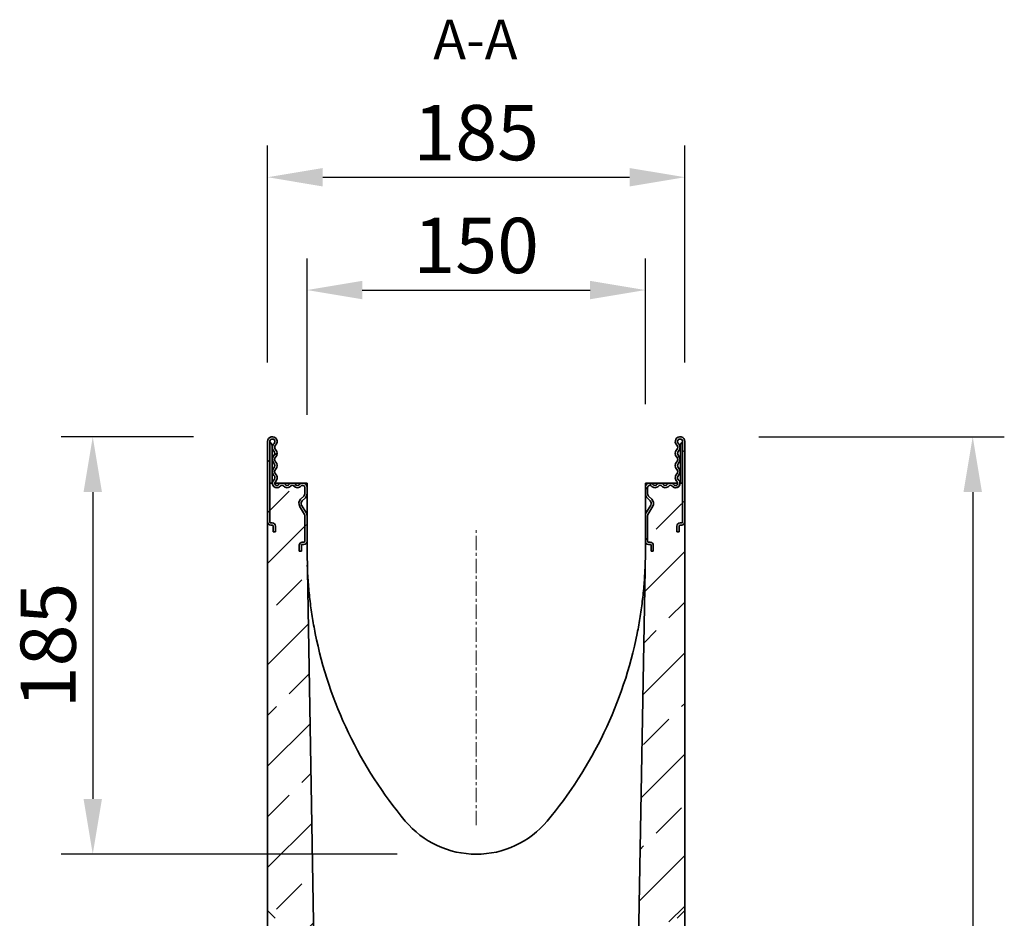
# Model space of a CAD drawing. Units: millimetres. Extents: x -545 to 1238, y -232 to 1017.
# Drawn here: x 801 to 1238, y 619 to 1017 of the extents above; entities that cross this region are included whole.
import ezdxf

# ---------------------------------------------------------------- set-up
doc = ezdxf.new("R2010")
doc.units = ezdxf.units.MM
doc.linetypes.add('SLD-Dicke-Dünne-Kette', pattern=[10.16, 6.35, -1.27, 1.27, -1.27])
doc.linetypes.add('SLD-Durchgehend', pattern=[0])
for name, color, linetype, lineweight in [('133392', 7, 'Continuous', 25), ('CENTER_LINE', 1, 'Continuous', 25), ('DIMENSION', 3, 'Continuous', 25), ('NOTES', 7, 'SLD-Durchgehend', 25)]:
    doc.layers.add(name, color=color, linetype=linetype, lineweight=lineweight)
doc.styles.add('BEMSTIL', font='arial.ttf', dxfattribs={"width": 0.8})
doc.styles.add('SLDTEXTSTYLE0', font='TXT', dxfattribs={"width": 0.605})
doc.dimstyles.new('BEMASS$0', dxfattribs={"dimscale": 10, "dimtxt": 3.5, "dimasz": 3.5, "dimexe": 2, "dimexo": 0, "dimgap": 1, "dimtad": 1, "dimdec": 1, "dimtxsty": 'BEMSTIL', "dimcen": 3, "dimclrd": 3, "dimclre": 3, "dimclrt": 4, "dimadec": 0, "dimazin": 0, "dimtfac": 1, "dimtdec": 1, "dimtofl": 0, "dimtmove": 0, "dimatfit": 0, "dimfxl": 0, "dimtolj": 1, "dimlwd": -1, "dimlwe": -1, "dimarcsym": 0})

# ---------------------------------------------------------------- blocks, each defined once
blk = doc.blocks.new('*D35')
at = {"layer": 'Defpoints', "color": 0}
for p in [(1093.79, 832.41), (1099.42, 196.86), (1223.55, 196.86)]:
    blk.add_point(p, dxfattribs=at)
at = {"layer": 'DIMENSION', "color": 3}
for p, q in [((1128.79, 832.41), (1237.55, 832.41)), ((1223.55, 807.91), (1223.55, 221.36)), ((1134.42, 196.86), (1237.55, 196.86))]:
    blk.add_line(p, q, dxfattribs=at)
for points in [[(1219.46, 807.91), (1227.63, 807.91), (1223.55, 832.41)], [(1219.46, 221.36), (1227.63, 221.36), (1223.55, 196.86)]]:
    blk.add_solid(points, dxfattribs=at)
at = {"layer": 'DIMENSION', "color": 4, "insert": (1191.51, 514.63), "char_height": 24.5, "attachment_point": 2, "rotation": 90, "style": 'BEMSTIL'}
blk.add_mtext('\\A1;636', dxfattribs=at)
blk = doc.blocks.new('*D37')
at = {"layer": 'Defpoints', "color": 0}
for p in [(1095.92, 947.41), (910.92, 830.28), (1095.92, 830.28)]:
    blk.add_point(p, dxfattribs=at)
at = {"layer": 'DIMENSION', "color": 3}
for p, q in [((910.92, 865.28), (910.92, 961.41)), ((1095.92, 865.28), (1095.92, 961.41)), ((935.42, 947.41), (1071.42, 947.41))]:
    blk.add_line(p, q, dxfattribs=at)
for points in [[(935.42, 951.49), (935.42, 943.32), (910.92, 947.41)], [(1071.42, 951.49), (1071.42, 943.32), (1095.92, 947.41)]]:
    blk.add_solid(points, dxfattribs=at)
at = {"layer": 'DIMENSION', "color": 4, "insert": (1003.42, 979.42), "char_height": 24.5, "attachment_point": 2, "style": 'BEMSTIL'}
blk.add_mtext('\\A1;185', dxfattribs=at)
blk = doc.blocks.new('*D38')
at = {"layer": 'Defpoints', "color": 0}
for p in [(1078.42, 897.41), (1078.42, 811.91), (928.42, 807.16)]:
    blk.add_point(p, dxfattribs=at)
at = {"layer": 'DIMENSION', "color": 3}
for p, q in [((928.42, 842.16), (928.42, 911.41)), ((1078.42, 846.91), (1078.42, 911.41)), ((952.92, 897.41), (1053.92, 897.41))]:
    blk.add_line(p, q, dxfattribs=at)
for points in [[(952.92, 901.49), (952.92, 893.32), (928.42, 897.41)], [(1053.92, 901.49), (1053.92, 893.32), (1078.42, 897.41)]]:
    blk.add_solid(points, dxfattribs=at)
at = {"layer": 'DIMENSION', "color": 4, "insert": (1003.42, 929.42), "char_height": 24.5, "attachment_point": 2, "style": 'BEMSTIL'}
blk.add_mtext('\\A1;150', dxfattribs=at)
blk = doc.blocks.new('*D39')
at = {"layer": 'Defpoints', "color": 0}
for p in [(913.04, 832.41), (833.42, 647.41), (1003.42, 647.41)]:
    blk.add_point(p, dxfattribs=at)
at = {"layer": 'DIMENSION', "color": 3}
for p, q in [((878.04, 832.41), (819.42, 832.41)), ((833.42, 807.91), (833.42, 671.91)), ((968.42, 647.41), (819.42, 647.41))]:
    blk.add_line(p, q, dxfattribs=at)
for points in [[(829.33, 807.91), (837.5, 807.91), (833.42, 832.41)], [(829.33, 671.91), (837.5, 671.91), (833.42, 647.41)]]:
    blk.add_solid(points, dxfattribs=at)
at = {"layer": 'DIMENSION', "color": 4, "insert": (801.4, 739.91), "char_height": 24.5, "attachment_point": 2, "rotation": 90, "style": 'BEMSTIL'}
blk.add_mtext('\\A1;185', dxfattribs=at)
blk = doc.blocks.new('1036412-M_H_SECTION VIEW')
at = {"layer": '133392', "linetype": 'SLD-Durchgehend', "lineweight": 18}
h = blk.add_hatch(dxfattribs=at)
h.set_pattern_fill('ANSI31', color=256, scale=5, angle=3e-322, style=0)
edge = h.paths.add_edge_path(flags=0)
edge.add_line((1694.93, 1127.71), (1694.93, 1130.31))
edge.add_arc((1695.33, 1130.31), 0.4, 90, 180, ccw=False)
edge.add_line((1695.33, 1130.71), (1696.03, 1130.71))
edge.add_arc((1696.03, 1132.11), 1.4, 270, 360)
edge.add_line((1697.43, 1132.11), (1697.43, 1143.47))
edge.add_arc((1695.43, 1143.47), 2, 0, 30)
edge.add_line((1697.16, 1144.47), (1695.03, 1148.16))
edge.add_arc((1696.33, 1148.91), 1.5, 135, 210, ccw=False)
edge.add_line((1695.27, 1149.97), (1696.7, 1151.4))
edge.add_arc((1694.93, 1153.17), 2.5, 315, 360)
edge.add_line((1697.43, 1153.17), (1697.43, 1155.95))
edge.add_arc((1695.47, 1155.95), 1.96, 0, 141.4076)
edge.add_arc((1693.18, 1157.77), 0.962, 218.5924, 321.4076, ccw=False)
edge.add_arc((1690.9, 1155.95), 1.96, 38.5924, 141.4076)
edge.add_arc((1688.61, 1157.77), 0.962, 218.5924, 321.4076, ccw=False)
edge.add_arc((1686.33, 1155.95), 1.96, 38.5924, 141.4076)
edge.add_arc((1684.04, 1157.77), 0.962, 132.4314, 321.4076, ccw=False)
edge.add_arc((1681.76, 1160.27), 2.42, 312.4314, 404.4801)
edge.add_arc((1684.5, 1162.96), 1.42, 135.5199, 224.4801, ccw=False)
edge.add_arc((1681.76, 1165.65), 2.42, 315.5199, 404.4801)
edge.add_arc((1684.5, 1168.34), 1.42, 135.5199, 224.4801, ccw=False)
edge.add_arc((1681.76, 1171.03), 2.42, 315.5199, 404.4801)
edge.add_arc((1684.5, 1173.72), 1.42, 133.6044, 224.4801, ccw=False)
edge.add_arc((1682.05, 1176.28), 2.12, 313.6044, 540)
edge.add_line((1679.93, 1176.28), (1679.93, 1140.61))
edge.add_arc((1681.33, 1140.61), 1.4, 180, 270)
edge.add_line((1681.33, 1139.21), (1682.03, 1139.21))
edge.add_arc((1682.03, 1138.81), 0.4, 0, 90, ccw=False)
edge.add_line((1682.43, 1138.81), (1682.43, 1136.21))
edge.add_line((1682.43, 1136.21), (1683.43, 1136.21))
edge.add_line((1683.43, 1136.21), (1683.43, 1138.81))
edge.add_arc((1682.03, 1138.81), 1.4, 0, 90)
edge.add_line((1682.03, 1140.21), (1681.33, 1140.21))
edge.add_arc((1681.33, 1140.61), 0.4, 180, 270, ccw=False)
edge.add_line((1680.93, 1140.61), (1680.93, 1176.28))
edge.add_arc((1682.05, 1176.28), 1.12, -46.3956, 180, ccw=False)
edge.add_arc((1684.5, 1173.72), 2.42, 133.6044, 224.4801)
edge.add_arc((1681.76, 1171.03), 1.42, -44.4801, 44.4801, ccw=False)
edge.add_arc((1684.5, 1168.34), 2.42, 135.5199, 224.4801)
edge.add_arc((1681.76, 1165.65), 1.42, -44.4801, 44.4801, ccw=False)
edge.add_arc((1684.5, 1162.96), 2.42, 135.5199, 224.4801)
edge.add_arc((1681.76, 1160.27), 1.42, -47.5686, 44.4801, ccw=False)
edge.add_arc((1684.04, 1157.77), 1.96, 132.4314, 321.4076)
edge.add_arc((1686.33, 1155.95), 0.962, 38.5924, 141.4076, ccw=False)
edge.add_arc((1688.61, 1157.77), 1.96, 218.5924, 321.4076)
edge.add_arc((1690.9, 1155.95), 0.962, 38.5924, 141.4076, ccw=False)
edge.add_arc((1693.18, 1157.77), 1.96, 218.5924, 321.4076)
edge.add_arc((1695.47, 1155.95), 0.962, 0, 141.4076, ccw=False)
edge.add_line((1696.43, 1155.95), (1696.43, 1153.17))
edge.add_arc((1694.93, 1153.17), 1.5, 315, 360, ccw=False)
edge.add_line((1695.99, 1152.1), (1694.56, 1150.68))
edge.add_arc((1696.33, 1148.91), 2.5, 135, 210)
edge.add_line((1694.16, 1147.66), (1696.3, 1143.97))
edge.add_arc((1695.43, 1143.47), 1, 0, 30, ccw=False)
edge.add_line((1696.43, 1143.47), (1696.43, 1132.11))
edge.add_arc((1696.03, 1132.11), 0.4, 270, 360, ccw=False)
edge.add_line((1696.03, 1131.71), (1695.33, 1131.71))
edge.add_arc((1695.33, 1130.31), 1.4, 90, 180)
edge.add_line((1693.93, 1130.31), (1693.93, 1127.71))
edge.add_line((1693.93, 1127.71), (1694.93, 1127.71))
h = blk.add_hatch(dxfattribs=at)
h.set_pattern_fill('ANSI31', color=256, scale=5, angle=3e-322, style=0)
edge = h.paths.add_edge_path(flags=0)
edge.add_line((1848.83, 1130.71), (1849.53, 1130.71))
edge.add_arc((1849.53, 1130.31), 0.4, 0, 90, ccw=False)
edge.add_line((1849.93, 1130.31), (1849.93, 1127.71))
edge.add_line((1849.93, 1127.71), (1850.93, 1127.71))
edge.add_line((1850.93, 1127.71), (1850.93, 1130.31))
edge.add_arc((1849.53, 1130.31), 1.4, 0, 90)
edge.add_line((1849.53, 1131.71), (1848.83, 1131.71))
edge.add_arc((1848.83, 1132.11), 0.4, 180, 270, ccw=False)
edge.add_line((1848.43, 1132.11), (1848.43, 1143.47))
edge.add_arc((1849.43, 1143.47), 1, 150, 180, ccw=False)
edge.add_line((1848.56, 1143.97), (1850.69, 1147.66))
edge.add_arc((1848.53, 1148.91), 2.5, 330, 405)
edge.add_line((1850.3, 1150.68), (1848.87, 1152.1))
edge.add_arc((1849.93, 1153.17), 1.5, 180, 225, ccw=False)
edge.add_line((1848.43, 1153.17), (1848.43, 1155.95))
edge.add_arc((1849.39, 1155.95), 0.962, 38.5924, 180, ccw=False)
edge.add_arc((1851.68, 1157.77), 1.96, 218.5924, 321.4076)
edge.add_arc((1853.96, 1155.95), 0.962, 38.5924, 141.4076, ccw=False)
edge.add_arc((1856.25, 1157.77), 1.96, 218.5924, 321.4076)
edge.add_arc((1858.53, 1155.95), 0.962, 38.5924, 141.4076, ccw=False)
edge.add_arc((1860.82, 1157.77), 1.96, 218.5924, 407.5686)
edge.add_arc((1863.1, 1160.27), 1.42, 135.5199, 227.5686, ccw=False)
edge.add_arc((1860.36, 1162.96), 2.42, 315.5199, 404.4801)
edge.add_arc((1863.1, 1165.65), 1.42, 135.5199, 224.4801, ccw=False)
edge.add_arc((1860.36, 1168.34), 2.42, 315.5199, 404.4801)
edge.add_arc((1863.1, 1171.03), 1.42, 135.5199, 224.4801, ccw=False)
edge.add_arc((1860.36, 1173.72), 2.42, 315.5199, 406.3956)
edge.add_arc((1862.8, 1176.28), 1.12, 0, 226.3956, ccw=False)
edge.add_line((1863.93, 1176.28), (1863.93, 1140.61))
edge.add_arc((1863.53, 1140.61), 0.4, 270, 360, ccw=False)
edge.add_line((1863.53, 1140.21), (1862.83, 1140.21))
edge.add_arc((1862.83, 1138.81), 1.4, 90, 180)
edge.add_line((1861.43, 1138.81), (1861.43, 1136.21))
edge.add_line((1861.43, 1136.21), (1862.43, 1136.21))
edge.add_line((1862.43, 1136.21), (1862.43, 1138.81))
edge.add_arc((1862.83, 1138.81), 0.4, 90, 180, ccw=False)
edge.add_line((1862.83, 1139.21), (1863.53, 1139.21))
edge.add_arc((1863.53, 1140.61), 1.4, 270, 360)
edge.add_line((1864.93, 1140.61), (1864.93, 1176.28))
edge.add_arc((1862.8, 1176.28), 2.12, 0, 226.3956)
edge.add_arc((1860.36, 1173.72), 1.42, -44.4801, 46.3956, ccw=False)
edge.add_arc((1863.1, 1171.03), 2.42, 135.5199, 224.4801)
edge.add_arc((1860.36, 1168.34), 1.42, -44.4801, 44.4801, ccw=False)
edge.add_arc((1863.1, 1165.65), 2.42, 135.5199, 224.4801)
edge.add_arc((1860.36, 1162.96), 1.42, -44.4801, 44.4801, ccw=False)
edge.add_arc((1863.1, 1160.27), 2.42, 135.5199, 227.5686)
edge.add_arc((1860.82, 1157.77), 0.962, -141.4076, 47.5686, ccw=False)
edge.add_arc((1858.53, 1155.95), 1.96, 38.5924, 141.4076)
edge.add_arc((1856.25, 1157.77), 0.962, 218.5924, 321.4076, ccw=False)
edge.add_arc((1853.96, 1155.95), 1.96, 38.5924, 141.4076)
edge.add_arc((1851.68, 1157.77), 0.962, 218.5924, 321.4076, ccw=False)
edge.add_arc((1849.39, 1155.95), 1.96, 38.5924, 180)
edge.add_line((1847.43, 1155.95), (1847.43, 1153.17))
edge.add_arc((1849.93, 1153.17), 2.5, 180, 225)
edge.add_line((1848.16, 1151.4), (1849.59, 1149.97))
edge.add_arc((1848.53, 1148.91), 1.5, -30, 45, ccw=False)
edge.add_line((1849.83, 1148.16), (1847.7, 1144.47))
edge.add_arc((1849.43, 1143.47), 2, 150, 180)
edge.add_line((1847.43, 1143.47), (1847.43, 1132.11))
edge.add_arc((1848.83, 1132.11), 1.4, 180, 270)
h = blk.add_hatch(dxfattribs=at)
h.set_pattern_fill('ANSI33', color=256, scale=5, angle=3e-322, style=0)
edge = h.paths.add_edge_path(flags=0)
edge.add_line((1849.93, 535.91), (1849.93, 531.91))
edge.add_arc((1851.43, 531.91), 1.5, 180, 243)
edge.add_line((1850.75, 530.57), (1852.16, 529.85))
edge.add_arc((1851.93, 529.41), 0.5, -90, 63, ccw=False)
edge.add_line((1851.93, 528.91), (1847.93, 528.91))
edge.add_arc((1847.93, 529.41), 0.5, 180, 270, ccw=False)
edge.add_line((1847.43, 529.41), (1847.43, 540.16))
edge.add_line((1847.43, 540.16), (1837.28, 539.63))
edge.add_line((1837.28, 539.63), (1837.43, 548.41))
edge.add_line((1837.43, 548.41), (1707.43, 548.41))
edge.add_line((1707.43, 548.41), (1697.43, 1127.91))
edge.add_line((1697.43, 1127.91), (1697.43, 1132.11))
edge.add_arc((1696.03, 1132.11), 1.4, 270, 360, ccw=False)
edge.add_line((1696.03, 1130.71), (1695.33, 1130.71))
edge.add_arc((1695.33, 1130.31), 0.4, 90, 180)
edge.add_line((1694.93, 1130.31), (1694.93, 1127.71))
edge.add_line((1694.93, 1127.71), (1693.93, 1127.71))
edge.add_line((1693.93, 1127.71), (1693.93, 1130.31))
edge.add_arc((1695.33, 1130.31), 1.4, 90, 180, ccw=False)
edge.add_line((1695.33, 1131.71), (1696.03, 1131.71))
edge.add_arc((1696.03, 1132.11), 0.4, 270, 360)
edge.add_line((1696.43, 1132.11), (1696.43, 1143.47))
edge.add_arc((1695.43, 1143.47), 1, 0, 30)
edge.add_line((1696.3, 1143.97), (1694.16, 1147.66))
edge.add_arc((1696.33, 1148.91), 2.5, 135, 210, ccw=False)
edge.add_line((1694.56, 1150.68), (1695.99, 1152.1))
edge.add_arc((1694.93, 1153.17), 1.5, 315, 360)
edge.add_line((1696.43, 1153.17), (1696.43, 1155.95))
edge.add_arc((1695.47, 1155.95), 0.962, 0, 141.4076)
edge.add_arc((1693.18, 1157.77), 1.96, 218.5924, 321.4076, ccw=False)
edge.add_arc((1690.9, 1155.95), 0.962, 38.5924, 141.4076)
edge.add_arc((1688.61, 1157.77), 1.96, 218.5924, 321.4076, ccw=False)
edge.add_arc((1686.33, 1155.95), 0.962, 38.5924, 141.4076)
edge.add_arc((1684.04, 1157.77), 1.96, 175.9634, 321.4076, ccw=False)
edge.add_line((1682.08, 1157.91), (1680.93, 1157.91))
edge.add_line((1680.93, 1157.91), (1680.93, 1140.61))
edge.add_arc((1681.33, 1140.61), 0.4, 180, 270)
edge.add_line((1681.33, 1140.21), (1682.03, 1140.21))
edge.add_arc((1682.03, 1138.81), 1.4, 0, 90, ccw=False)
edge.add_line((1683.43, 1138.81), (1683.43, 1136.21))
edge.add_line((1683.43, 1136.21), (1682.43, 1136.21))
edge.add_line((1682.43, 1136.21), (1682.43, 1138.81))
edge.add_arc((1682.03, 1138.81), 0.4, 0, 90)
edge.add_line((1682.03, 1139.21), (1681.33, 1139.21))
edge.add_arc((1681.33, 1140.61), 1.4, 180, 270, ccw=False)
edge.add_line((1679.93, 1140.61), (1679.93, 968.41))
edge.add_line((1679.93, 968.41), (1683.32, 965.02))
edge.add_arc((1681.9, 963.6), 2, 0, 45, ccw=False)
edge.add_line((1683.9, 963.6), (1683.9, 910.41))
edge.add_line((1683.9, 910.41), (1681.9, 909.25))
edge.add_arc((1682.4, 908.39), 1, 120, 180)
edge.add_line((1681.4, 908.39), (1681.4, 906.18))
edge.add_arc((1682.4, 906.18), 1, 180, 240)
edge.add_line((1681.9, 905.31), (1683.9, 904.16))
edge.add_line((1683.9, 904.16), (1683.9, 881.66))
edge.add_line((1683.9, 881.66), (1681.9, 880.5))
edge.add_arc((1682.4, 879.64), 1, 120, 180)
edge.add_line((1681.4, 879.64), (1681.4, 877.43))
edge.add_arc((1682.4, 877.43), 1, 180, 240)
edge.add_line((1681.9, 876.56), (1683.9, 875.41))
edge.add_line((1683.9, 875.41), (1683.9, 873.21))
edge.add_arc((1681.9, 873.21), 2, 315, 360, ccw=False)
edge.add_line((1683.32, 871.8), (1679.93, 868.41))
edge.add_line((1679.93, 868.41), (1679.93, 793.01))
edge.add_line((1679.93, 793.01), (1667.43, 780.51))
edge.add_line((1667.43, 780.51), (1667.43, 518.41))
edge.add_line((1667.43, 518.41), (1877.43, 518.41))
edge.add_line((1877.43, 518.41), (1877.43, 529.91))
edge.add_arc((1876.43, 529.91), 1, 270, 360, ccw=False)
edge.add_line((1876.43, 528.91), (1872.93, 528.91))
edge.add_arc((1872.93, 529.41), 0.5, 117, 270, ccw=False)
edge.add_line((1872.7, 529.85), (1874.11, 530.57))
edge.add_arc((1873.43, 531.91), 1.5, 297, 360)
edge.add_line((1874.93, 531.91), (1874.93, 535.91))
edge.add_arc((1873.93, 535.91), 1, 360, 450)
edge.add_line((1873.93, 536.91), (1865.43, 536.91))
edge.add_arc((1865.43, 535.91), 1, 90, 180)
edge.add_line((1864.43, 535.91), (1864.43, 531.91))
edge.add_line((1864.43, 531.91), (1860.43, 531.91))
edge.add_line((1860.43, 531.91), (1860.43, 535.91))
edge.add_arc((1859.43, 535.91), 1, 360, 450)
edge.add_line((1859.43, 536.91), (1850.93, 536.91))
edge.add_arc((1850.93, 535.91), 1, 90, 180)
h = blk.add_hatch(dxfattribs=at)
h.set_pattern_fill('ANSI33', color=256, scale=5, angle=3e-322, style=0)
edge = h.paths.add_edge_path(flags=0)
edge.add_line((1848.43, 1155.95), (1848.43, 1153.17))
edge.add_arc((1849.93, 1153.17), 1.5, 180, 225)
edge.add_line((1848.87, 1152.1), (1850.3, 1150.68))
edge.add_arc((1848.53, 1148.91), 2.5, -30, 45, ccw=False)
edge.add_line((1850.69, 1147.66), (1848.56, 1143.97))
edge.add_arc((1849.43, 1143.47), 1, 150, 180)
edge.add_line((1848.43, 1143.47), (1848.43, 1132.11))
edge.add_arc((1848.83, 1132.11), 0.4, 180, 270)
edge.add_line((1848.83, 1131.71), (1849.53, 1131.71))
edge.add_arc((1849.53, 1130.31), 1.4, 0, 90, ccw=False)
edge.add_line((1850.93, 1130.31), (1850.93, 1127.71))
edge.add_line((1850.93, 1127.71), (1849.93, 1127.71))
edge.add_line((1849.93, 1127.71), (1849.93, 1130.31))
edge.add_arc((1849.53, 1130.31), 0.4, 0, 90)
edge.add_line((1849.53, 1130.71), (1848.83, 1130.71))
edge.add_arc((1848.83, 1132.11), 1.4, 180, 270, ccw=False)
edge.add_line((1847.43, 1132.11), (1847.43, 1127.91))
edge.add_line((1847.43, 1127.91), (1840.15, 706.04))
edge.add_line((1840.15, 706.04), (1847.43, 705.66))
edge.add_line((1847.43, 705.66), (1847.43, 716.41))
edge.add_arc((1847.93, 716.41), 0.5, 90, 180, ccw=False)
edge.add_line((1847.93, 716.91), (1851.93, 716.91))
edge.add_arc((1851.93, 716.41), 0.5, -63, 90, ccw=False)
edge.add_line((1852.16, 715.96), (1850.75, 715.25))
edge.add_arc((1851.43, 713.91), 1.5, 117, 180)
edge.add_line((1849.93, 713.91), (1849.93, 709.91))
edge.add_arc((1850.93, 709.91), 1, 180, 270)
edge.add_line((1850.93, 708.91), (1859.43, 708.91))
edge.add_arc((1859.43, 709.91), 1, 270, 360)
edge.add_line((1860.43, 709.91), (1860.43, 713.91))
edge.add_line((1860.43, 713.91), (1864.43, 713.91))
edge.add_line((1864.43, 713.91), (1864.43, 709.91))
edge.add_arc((1865.43, 709.91), 1, 180, 270)
edge.add_line((1865.43, 708.91), (1873.93, 708.91))
edge.add_arc((1873.93, 709.91), 1, 270, 360)
edge.add_line((1874.93, 709.91), (1874.93, 713.91))
edge.add_arc((1873.43, 713.91), 1.5, 0, 63)
edge.add_line((1874.11, 715.25), (1872.7, 715.96))
edge.add_arc((1872.93, 716.41), 0.5, 90, 243, ccw=False)
edge.add_line((1872.93, 716.91), (1876.43, 716.91))
edge.add_arc((1876.43, 715.91), 1, 0, 90, ccw=False)
edge.add_line((1877.43, 715.91), (1877.43, 741.16))
edge.add_line((1877.43, 741.16), (1864.93, 753.66))
edge.add_line((1864.93, 753.66), (1864.93, 868.41))
edge.add_line((1864.93, 868.41), (1861.54, 871.8))
edge.add_arc((1862.95, 873.21), 2, 180, 225, ccw=False)
edge.add_line((1860.95, 873.21), (1860.95, 875.41))
edge.add_line((1860.95, 875.41), (1862.95, 876.56))
edge.add_arc((1862.45, 877.43), 1, 300, 360)
edge.add_line((1863.45, 877.43), (1863.45, 879.64))
edge.add_arc((1862.45, 879.64), 1, 0, 60)
edge.add_line((1862.95, 880.5), (1860.95, 881.66))
edge.add_line((1860.95, 881.66), (1860.95, 904.16))
edge.add_line((1860.95, 904.16), (1862.95, 905.31))
edge.add_arc((1862.45, 906.18), 1, 300, 360)
edge.add_line((1863.45, 906.18), (1863.45, 908.39))
edge.add_arc((1862.45, 908.39), 1, 0, 60)
edge.add_line((1862.95, 909.25), (1860.95, 910.41))
edge.add_line((1860.95, 910.41), (1860.95, 963.6))
edge.add_arc((1862.95, 963.6), 2, 135, 180, ccw=False)
edge.add_line((1861.54, 965.02), (1864.93, 968.41))
edge.add_line((1864.93, 968.41), (1864.93, 1140.61))
edge.add_arc((1863.53, 1140.61), 1.4, 270, 360, ccw=False)
edge.add_line((1863.53, 1139.21), (1862.83, 1139.21))
edge.add_arc((1862.83, 1138.81), 0.4, 90, 180)
edge.add_line((1862.43, 1138.81), (1862.43, 1136.21))
edge.add_line((1862.43, 1136.21), (1861.43, 1136.21))
edge.add_line((1861.43, 1136.21), (1861.43, 1138.81))
edge.add_arc((1862.83, 1138.81), 1.4, 90, 180, ccw=False)
edge.add_line((1862.83, 1140.21), (1863.53, 1140.21))
edge.add_arc((1863.53, 1140.61), 0.4, 270, 360)
edge.add_line((1863.93, 1140.61), (1863.93, 1157.91))
edge.add_line((1863.93, 1157.91), (1862.77, 1157.91))
edge.add_arc((1860.82, 1157.77), 1.96, -141.4076, 4.0366, ccw=False)
edge.add_arc((1858.53, 1155.95), 0.962, 38.5924, 141.4076)
edge.add_arc((1856.25, 1157.77), 1.96, 218.5924, 321.4076, ccw=False)
edge.add_arc((1853.96, 1155.95), 0.962, 38.5924, 141.4076)
edge.add_arc((1851.68, 1157.77), 1.96, 218.5924, 321.4076, ccw=False)
edge.add_arc((1849.39, 1155.95), 0.962, 38.5924, 180)
at = {"layer": '133392', "linetype": 'SLD-Durchgehend', "lineweight": 35}
for p, q in [((1679.93, 1176.28), (1679.93, 1140.61)), ((1680.93, 1176.28), (1680.93, 1140.61)), ((1681.93, 1174.53), (1681.93, 1174.03)), ((1862.93, 1174.03), (1862.93, 1174.53)), ((1863.93, 1140.61), (1863.93, 1176.28)), ((1864.93, 1140.61), (1864.93, 1176.28)), ((1681.93, 1157.91), (1681.93, 1174.03)), ((1862.93, 1157.91), (1862.93, 1174.03)), ((1680.93, 1157.91), (1680.93, 1140.61)), ((1680.93, 1157.91), (1682.08, 1157.91)), ((1683.09, 1157.91), (1697.43, 1157.91)), ((1697.43, 1157.91), (1697.43, 1155.95)), ((1847.43, 1157.91), (1861.77, 1157.91)), ((1847.43, 1155.95), (1847.43, 1157.91)), ((1862.77, 1157.91), (1863.93, 1157.91)), ((1863.93, 1140.61), (1863.93, 1157.91)), ((1696.43, 1153.17), (1696.43, 1155.95)), ((1697.43, 1153.17), (1697.43, 1155.95)), ((1697.43, 1143.47), (1697.43, 1153.17)), ((1847.43, 1155.95), (1847.43, 1153.17)), ((1847.43, 1143.47), (1847.43, 1153.17)), ((1848.43, 1155.95), (1848.43, 1153.17)), ((1694.56, 1150.68), (1695.99, 1152.1)), ((1697.16, 1144.47), (1695.03, 1148.16)), ((1695.27, 1149.97), (1696.7, 1151.4)), ((1849.83, 1148.16), (1847.7, 1144.47)), ((1848.16, 1151.4), (1849.59, 1149.97)), ((1848.87, 1152.1), (1850.3, 1150.68)), ((1696.3, 1143.97), (1694.16, 1147.66)), ((1850.69, 1147.66), (1848.56, 1143.97)), ((1679.93, 968.41), (1679.93, 1140.61)), ((1681.33, 1140.21), (1682.03, 1140.21)), ((1696.43, 1132.11), (1696.43, 1143.47)), ((1697.43, 1132.11), (1697.43, 1143.47)), ((1847.43, 1143.47), (1847.43, 1132.11)), ((1848.43, 1143.47), (1848.43, 1132.11)), ((1862.83, 1140.21), (1863.53, 1140.21)), ((1864.93, 1140.61), (1864.93, 968.41)), ((1681.33, 1139.21), (1682.03, 1139.21)), ((1682.43, 1138.81), (1682.43, 1136.21)), ((1682.43, 1136.21), (1683.43, 1136.21)), ((1683.43, 1138.81), (1683.43, 1136.21)), ((1861.43, 1136.21), (1861.43, 1138.81)), ((1861.43, 1136.21), (1862.43, 1136.21)), ((1862.43, 1136.21), (1862.43, 1138.81)), ((1862.83, 1139.21), (1863.53, 1139.21)), ((1695.33, 1131.71), (1696.03, 1131.71)), ((1695.33, 1130.71), (1696.03, 1130.71)), ((1697.43, 1132.11), (1697.43, 1127.91)), ((1847.43, 1127.91), (1847.43, 1132.11)), ((1848.83, 1131.71), (1849.53, 1131.71)), ((1848.83, 1130.71), (1849.53, 1130.71)), ((1693.93, 1127.71), (1693.93, 1130.31)), ((1693.93, 1127.71), (1694.93, 1127.71)), ((1694.93, 1127.71), (1694.93, 1130.31)), ((1697.43, 1127.91), (1707.43, 548.41)), ((1840.15, 706.04), (1847.43, 1127.91)), ((1849.93, 1130.31), (1849.93, 1127.71)), ((1849.93, 1127.71), (1850.93, 1127.71)), ((1850.93, 1130.31), (1850.93, 1127.71)), ((1683.32, 965.02), (1679.93, 968.41)), ((1679.93, 966.1), (1679.93, 968.41)), ((1679.93, 870.72), (1679.93, 966.1)), ((1864.93, 968.41), (1861.54, 965.02)), ((1864.93, 968.41), (1864.93, 966.1)), ((1864.93, 870.72), (1864.93, 966.1))]:
    blk.add_line(p, q, dxfattribs=at)
for centre, radius, start, end in [((1682.05, 1176.28), 2.12, 313.6044, 180), ((1682.05, 1176.28), 1.12, 313.6044, 180), ((1681.43, 1176.27), 0.5, 180, 240), ((1680.43, 1174.53), 1.5, 0, 60), ((1684.5, 1173.72), 2.42, 133.6044, 224.4801), ((1684.5, 1173.72), 1.42, 133.6044, 224.4801), ((1862.8, 1176.28), 2.12, 0, 226.3956), ((1860.36, 1173.72), 1.42, 315.5199, 46.3956), ((1862.8, 1176.28), 1.13, 0, 226.3956), ((1860.36, 1173.72), 2.42, 315.5199, 46.3956), ((1864.43, 1174.53), 1.5, 120, 180), ((1863.43, 1176.27), 0.5, 300, 0), ((1684.5, 1168.34), 2.42, 135.5199, 224.4801), ((1681.76, 1171.03), 1.42, 315.5199, 44.4801), ((1681.76, 1171.03), 2.42, 315.5199, 44.4801), ((1863.1, 1171.03), 2.42, 135.5199, 224.4801), ((1863.1, 1171.03), 1.42, 135.5199, 224.4801), ((1860.36, 1168.34), 2.42, 315.5199, 44.4801), ((1681.76, 1165.65), 1.42, 315.5199, 44.4801), ((1684.5, 1168.34), 1.42, 135.5199, 224.4801), ((1681.76, 1165.65), 2.42, 315.5199, 44.4801), ((1863.1, 1165.65), 2.42, 135.5199, 224.4801), ((1860.36, 1168.34), 1.42, 315.5199, 44.4801), ((1863.1, 1165.65), 1.42, 135.5199, 224.4801), ((1684.5, 1162.96), 2.42, 135.5199, 224.4801), ((1681.76, 1160.27), 1.42, 312.4314, 44.4801), ((1684.5, 1162.96), 1.42, 135.5199, 224.4801), ((1681.76, 1160.27), 2.42, 312.4314, 44.4801), ((1863.1, 1160.27), 2.42, 135.5199, 227.5686), ((1860.36, 1162.96), 1.42, 315.5199, 44.4801), ((1863.1, 1160.27), 1.42, 135.5199, 227.5686), ((1860.36, 1162.96), 2.42, 315.5199, 44.4801), ((1684.04, 1157.77), 1.96, 132.4314, 321.4076), ((1684.04, 1157.77), 1.96, 175.9634, 321.4076), ((1684.04, 1157.77), 0.962, 132.4314, 321.4076), ((1686.33, 1155.95), 1.96, 38.5924, 141.4076), ((1686.33, 1155.95), 0.962, 38.5924, 141.4076), ((1688.61, 1157.77), 0.962, 218.5924, 321.4076), ((1690.9, 1155.95), 1.96, 38.5924, 141.4076), ((1690.9, 1155.95), 0.962, 38.5924, 141.4076), ((1693.18, 1157.77), 0.962, 218.5924, 321.4076), ((1695.47, 1155.95), 1.96, 0, 141.4076), ((1695.47, 1155.95), 0.962, 0, 141.4076), ((1849.39, 1155.95), 1.96, 38.5924, 180), ((1849.39, 1155.95), 0.962, 38.5924, 180), ((1851.68, 1157.77), 0.962, 218.5924, 321.4076), ((1853.96, 1155.95), 1.96, 38.5924, 141.4076), ((1853.96, 1155.95), 0.962, 38.5924, 141.4076), ((1856.25, 1157.77), 0.962, 218.5924, 321.4076), ((1858.53, 1155.95), 1.96, 38.5924, 141.4076), ((1858.53, 1155.95), 0.962, 38.5924, 141.4076), ((1860.82, 1157.77), 1.96, 218.5924, 47.5686), ((1860.82, 1157.77), 1.96, 218.5924, 4.0366), ((1860.82, 1157.77), 0.962, 218.5924, 47.5686), ((1688.61, 1157.77), 1.96, 218.5924, 321.4076), ((1693.18, 1157.77), 1.96, 218.5924, 321.4076), ((1694.93, 1153.17), 1.5, 315, 0), ((1694.93, 1153.17), 2.5, 315, 0), ((1849.93, 1153.17), 2.5, 180, 225), ((1849.93, 1153.17), 1.5, 180, 225), ((1851.68, 1157.77), 1.96, 218.5924, 321.4076), ((1856.25, 1157.77), 1.96, 218.5924, 321.4076), ((1696.33, 1148.91), 2.5, 135, 210), ((1696.33, 1148.91), 1.5, 135, 210), ((1848.53, 1148.91), 1.5, 330, 45), ((1848.53, 1148.91), 2.5, 330, 45), ((1695.43, 1143.47), 1, 0, 30), ((1695.43, 1143.47), 2, 0, 30), ((1849.43, 1143.47), 2, 150, 180), ((1849.43, 1143.47), 1, 150, 180), ((1681.33, 1140.61), 1.4, 180, 270), ((1681.33, 1140.61), 0.4, 180, 270), ((1682.03, 1138.81), 1.4, 0, 90), ((1862.83, 1138.81), 1.4, 90, 180), ((1863.53, 1140.61), 1.4, 270, 0), ((1863.53, 1140.61), 0.4, 270, 0), ((1682.03, 1138.81), 0.4, 0, 90), ((1862.83, 1138.81), 0.4, 90, 180), ((1695.33, 1130.31), 1.4, 90, 180), ((1695.33, 1130.31), 0.4, 90, 180), ((1696.03, 1132.11), 0.4, 270, 0), ((1696.03, 1132.11), 1.4, 270, 0), ((1848.83, 1132.11), 1.4, 180, 270), ((1848.83, 1132.11), 0.4, 180, 270), ((1849.53, 1130.31), 1.4, 0, 90), ((1849.53, 1130.31), 0.4, 0, 90), ((1883.99, 1127.91), 186.56, 191.3242, 219.9662), ((1660.87, 1127.91), 186.56, 320.0338, 348.6758), ((1772.43, 1034.41), 41, 219.9662, 320.0338)]:
    blk.add_arc(centre, radius, start, end, dxfattribs=at)
for points, knots in [([(1697.54, 1121.47), (1697.54, 1121.47), (1697.54, 1121.46), (1697.54, 1121.43), (1697.54, 1121.41), (1697.54, 1121.36), (1697.55, 1121.32), (1697.55, 1121.21), (1697.55, 1121.14), (1697.56, 1120.9), (1697.57, 1120.75), (1697.59, 1120.28), (1697.6, 1119.96), (1697.64, 1119.02), (1697.67, 1118.38), (1697.78, 1116.49), (1697.86, 1115.22), (1698.14, 1111.43), (1698.38, 1108.9), (1698.97, 1103.84), (1699.32, 1101.32), (1700.11, 1096.29), (1700.56, 1093.78), (1701.06, 1091.27)], [0, 0, 0, 0, 0.001953, 0.001953, 0.003906, 0.003906, 0.007813, 0.007813, 0.015625, 0.015625, 0.03125, 0.03125, 0.0625, 0.0625, 0.125, 0.125, 0.25, 0.25, 0.5, 0.5, 0.75, 0.75, 1, 1, 1, 1]), ([(1843.8, 1091.27), (1844.3, 1093.78), (1844.75, 1096.29), (1845.54, 1101.33), (1845.89, 1103.85), (1846.48, 1108.9), (1846.72, 1111.43), (1847, 1115.23), (1847.08, 1116.49), (1847.19, 1118.39), (1847.22, 1119.02), (1847.26, 1119.97), (1847.27, 1120.28), (1847.29, 1120.75), (1847.3, 1120.91), (1847.31, 1121.14), (1847.31, 1121.21), (1847.31, 1121.33), (1847.31, 1121.36), (1847.32, 1121.41), (1847.32, 1121.43), (1847.32, 1121.46), (1847.32, 1121.47), (1847.32, 1121.47)], [0, 0, 0, 0, 0.25, 0.25, 0.5, 0.5, 0.75, 0.75, 0.875, 0.875, 0.9375, 0.9375, 0.96875, 0.96875, 0.984375, 0.984375, 0.992188, 0.992188, 0.996094, 0.996094, 0.998047, 0.998047, 1, 1, 1, 1])]:
    blk.add_open_spline(points, degree=3, knots=knots, dxfattribs=at)

msp = doc.modelspace()

# ---------------------------------------------------------------- linework, layer by layer
at = {"layer": 'CENTER_LINE', "linetype": 'SLD-Dicke-Dünne-Kette', "lineweight": 18}
msp.add_line((1003.42, 660.26), (1003.42, 791.91), dxfattribs=at)

# ---------------------------------------------------------------- block references
at = {"layer": '133392'}
msp.add_blockref('1036412-M_H_SECTION VIEW', (-769.01, -346), dxfattribs=at)

# ---------------------------------------------------------------- texts
at = {"layer": 'NOTES', "linetype": 'Continuous', "insert": (1003.06, 1017.21), "char_height": 17.5, "attachment_point": 2, "style": 'SLDTEXTSTYLE0'}
msp.add_mtext('A-A', dxfattribs=at)

# ---------------------------------------------------------------- dimensions: what is measured, and where the dimension line sits
at = {"layer": 'DIMENSION'}
for base, p1, p2, picture, middle in [((1095.92, 947.41), (910.92, 830.28), (1095.92, 830.28), '*D37', (1003.42, 947.41)), ((1078.42, 897.41), (928.42, 807.16), (1078.42, 811.91), '*D38', (1003.42, 897.41))]:
    dim = msp.add_linear_dim(base=base, p1=p1, p2=p2, dimstyle='BEMASS$0', override={"dimscale": 7, "dimexo": 5, "dimdle": 1, "dimtofl": 1, "dimtfill": 1}, dxfattribs=at)
    dim.commit()
    dim.dimension.update_dxf_attribs({"geometry": picture, "text_midpoint": middle, "dimtype": 160})
for base, p1, p2, override, picture, middle in [((833.42, 647.41), (913.04, 832.41), (1003.42, 647.41), {"dimscale": 7, "dimexo": 5, "dimdle": 1, "dimtofl": 1, "dimtfill": 1}, '*D39', (833.42, 739.91)), ((1223.55, 196.86), (1093.79, 832.41), (1099.42, 196.86), {"dimscale": 7, "dimexo": 5, "dimtad": 3, "dimdec": 0, "dimdle": 1, "dimtofl": 1, "dimtfill": 1}, '*D35', (1223.55, 514.63))]:
    dim = msp.add_linear_dim(base=base, p1=p1, p2=p2, angle=90, dimstyle='BEMASS$0', override=override, dxfattribs=at)
    dim.commit()
    dim.dimension.update_dxf_attribs({"geometry": picture, "text_midpoint": middle, "dimtype": 160})

doc.saveas('drawing.dxf')
